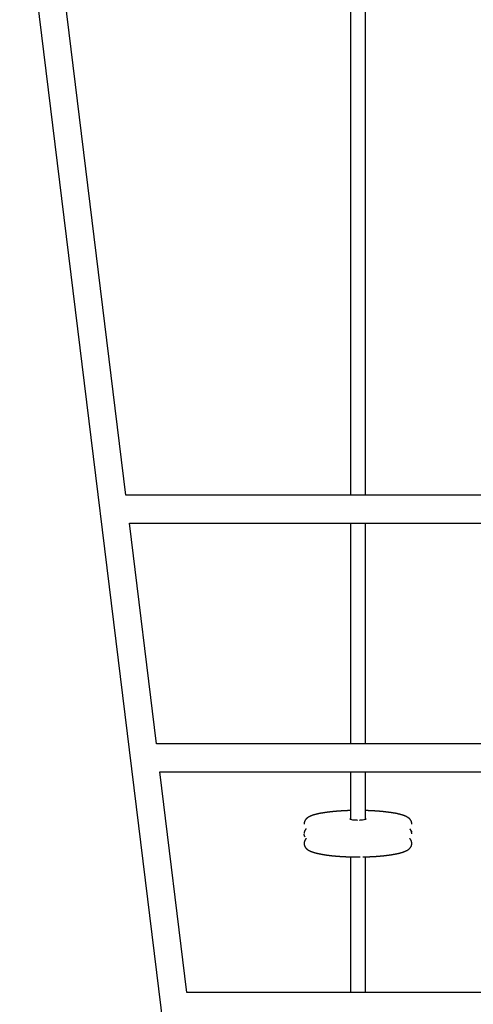
# Model space of a CAD drawing. Extents: x -5279 to 20859, y 4234 to 8642.
# Drawn here: x -3907 to -3359, y 6201 to 7389 of the extents above; entities that cross this region are included whole.
import ezdxf

# ---------------------------------------------------------------- set-up
doc = ezdxf.new("R2010")
doc.units = 0

msp = doc.modelspace()

# ---------------------------------------------------------------- linework, layer by layer
at = {"color": 7, "linetype": 'Continuous'}
for p, q in [((-3906.9, 7585.6, 0), (-3644.5, 5449.1, 0)), ((-3778.4, 6815.6, 0), (-3873.4, 7589.7, 0)), ((-3026.2, 6815.6, 0), (-3778.4, 6815.6, 0)), ((-3741.5, 6515.6, 0), (-3774.2, 6781.9, 0)), ((-3774.2, 6781.9, 0), (-3013, 6781.9, 0)), ((-3059.9, 6515.6, 0), (-3741.5, 6515.6, 0)), ((-3704.7, 6215.6, 0), (-3737.4, 6481.9, 0)), ((-3737.4, 6481.9, 0), (-3065.9, 6481.9, 0)), ((-3563.1, 6419.2, 0), (-3563.1, 6418.7, 0)), ((-3499, 6423.3, 0), (-3498.8, 6423.1, 0)), ((-3496, 6423.3, 0), (-3496.2, 6423.1, 0)), ((-3433.1, 6418.7, 0), (-3433.1, 6419.2, 0)), ((-3433.4, 6409.3, 0), (-3433.9, 6410.6, 0)), ((-3433.1, 6406.9, 0), (-3433.1, 6407.4, 0)), ((-3563.1, 6395.6, 0), (-3563.1, 6395.1, 0)), ((-3561.8, 6403, 0), (-3562.4, 6403.7, 0)), ((-3433.1, 6395.1, 0), (-3433.1, 6395.6, 0)), ((-3112.8, 6215.6, 0), (-3704.7, 6215.6, 0))]:
    msp.add_line(p, q, dxfattribs=at)
for points in [[(-3507.1, 7761), (-3507.1, 6815.6)], [(-3489.1, 6815.6), (-3489.1, 7761)], [(-3507.1, 6781.9), (-3507.1, 6515.6)], [(-3489.1, 6515.6), (-3489.1, 6781.9)], [(-3507.1, 6481.9), (-3507.1, 6424.4)], [(-3489.1, 6424.5), (-3489.1, 6481.9)], [(-3507.1, 6435.1), (-3507.5, 6435), (-3507.9, 6435), (-3508.2, 6435), (-3508.6, 6435), (-3509, 6435), (-3509.4, 6435), (-3509.8, 6435), (-3510.2, 6435), (-3510.6, 6435), (-3511, 6434.9), (-3511.5, 6434.9), (-3511.9, 6434.9), (-3512.4, 6434.9), (-3512.8, 6434.9), (-3513.3, 6434.8), (-3513.8, 6434.8), (-3514.3, 6434.8), (-3514.8, 6434.8), (-3515.3, 6434.7), (-3515.8, 6434.7), (-3516.3, 6434.7), (-3516.8, 6434.7), (-3517.3, 6434.6), (-3517.9, 6434.6), (-3518.4, 6434.6), (-3518.9, 6434.5), (-3519.4, 6434.5), (-3519.9, 6434.5), (-3520.5, 6434.4), (-3521, 6434.4), (-3521.5, 6434.4), (-3522, 6434.3), (-3522.5, 6434.3), (-3523, 6434.3), (-3523.5, 6434.2), (-3524, 6434.2), (-3524.5, 6434.1), (-3525, 6434.1), (-3525.5, 6434), (-3526, 6434), (-3526.5, 6434), (-3527, 6433.9), (-3527.5, 6433.9), (-3528, 6433.8), (-3528.4, 6433.8), (-3528.9, 6433.7), (-3529.4, 6433.7), (-3529.9, 6433.6), (-3530.3, 6433.6), (-3530.8, 6433.5), (-3531.3, 6433.5), (-3531.7, 6433.4), (-3532.2, 6433.4), (-3532.7, 6433.3), (-3533.1, 6433.3), (-3533.6, 6433.2), (-3534, 6433.1), (-3534.5, 6433.1), (-3534.9, 6433), (-3535.4, 6433), (-3535.8, 6432.9), (-3536.3, 6432.8), (-3536.7, 6432.8), (-3537.1, 6432.7), (-3537.6, 6432.7), (-3538, 6432.6), (-3538.4, 6432.5), (-3538.8, 6432.5), (-3539.3, 6432.4), (-3539.7, 6432.3), (-3540.1, 6432.3), (-3540.5, 6432.2), (-3540.9, 6432.1), (-3541.3, 6432.1), (-3541.7, 6432), (-3542.1, 6431.9), (-3542.5, 6431.8), (-3542.9, 6431.8), (-3543.3, 6431.7), (-3543.7, 6431.6), (-3544.1, 6431.5), (-3544.4, 6431.5), (-3544.8, 6431.4), (-3545.2, 6431.3), (-3545.6, 6431.2), (-3545.9, 6431.2), (-3546.3, 6431.1), (-3546.6, 6431), (-3547, 6430.9), (-3547.4, 6430.8), (-3547.7, 6430.7), (-3548.1, 6430.7), (-3548.4, 6430.6), (-3548.7, 6430.5), (-3549.1, 6430.4), (-3549.4, 6430.3), (-3549.7, 6430.2), (-3550.1, 6430.1), (-3550.4, 6430), (-3550.7, 6429.9), (-3551, 6429.9), (-3551.4, 6429.8), (-3551.7, 6429.7), (-3552, 6429.6), (-3552.3, 6429.5), (-3552.6, 6429.4), (-3552.9, 6429.3), (-3553.2, 6429.2), (-3553.5, 6429.1), (-3553.8, 6428.9), (-3554.1, 6428.8), (-3554.4, 6428.7), (-3554.7, 6428.6), (-3554.9, 6428.5), (-3555.2, 6428.4), (-3555.5, 6428.3), (-3555.8, 6428.1), (-3556, 6428), (-3556.3, 6427.9), (-3556.5, 6427.8), (-3556.8, 6427.7), (-3557, 6427.5), (-3557.3, 6427.4), (-3557.5, 6427.3), (-3557.7, 6427.2), (-3558, 6427), (-3558.2, 6426.9), (-3558.4, 6426.8), (-3558.6, 6426.6), (-3558.8, 6426.5), (-3559, 6426.4), (-3559.2, 6426.2), (-3559.4, 6426.1), (-3559.5, 6425.9), (-3559.7, 6425.8), (-3559.9, 6425.7), (-3560, 6425.5), (-3560.2, 6425.4), (-3560.4, 6425.3), (-3560.5, 6425.1), (-3560.6, 6425), (-3560.8, 6424.8), (-3560.9, 6424.7), (-3561, 6424.6), (-3561.2, 6424.4), (-3561.3, 6424.3), (-3561.4, 6424.1), (-3561.5, 6424), (-3561.6, 6423.8), (-3561.7, 6423.7), (-3561.8, 6423.5), (-3561.9, 6423.4), (-3562, 6423.2), (-3562.1, 6423.1), (-3562.2, 6422.9), (-3562.3, 6422.8), (-3562.4, 6422.6), (-3562.4, 6422.4), (-3562.5, 6422.3), (-3562.6, 6422.1), (-3562.6, 6421.9), (-3562.7, 6421.8), (-3562.8, 6421.6), (-3562.8, 6421.4), (-3562.9, 6421.2), (-3562.9, 6421.1), (-3563, 6420.9), (-3563, 6420.7), (-3563, 6420.5), (-3563.1, 6420.3), (-3563.1, 6420.1), (-3563.1, 6420), (-3563.1, 6419.8), (-3563.1, 6419.6), (-3563.1, 6419.4), (-3563.1, 6419.2)], [(-3433.2, 6419.2), (-3433.1, 6419.3), (-3433.1, 6419.4), (-3433.1, 6419.4), (-3433.1, 6419.5), (-3433.1, 6419.6), (-3433.1, 6419.7), (-3433.1, 6419.8), (-3433.1, 6419.9), (-3433.2, 6420), (-3433.2, 6420.1), (-3433.2, 6420.2), (-3433.2, 6420.4), (-3433.2, 6420.5), (-3433.3, 6420.6), (-3433.3, 6420.8), (-3433.3, 6420.9), (-3433.4, 6421.1), (-3433.4, 6421.3), (-3433.5, 6421.4), (-3433.5, 6421.6), (-3433.6, 6421.8), (-3433.6, 6421.9), (-3433.7, 6422.1), (-3433.8, 6422.3), (-3433.9, 6422.4), (-3433.9, 6422.6), (-3434, 6422.8), (-3434.1, 6422.9), (-3434.2, 6423.1), (-3434.3, 6423.2), (-3434.4, 6423.4), (-3434.5, 6423.5), (-3434.6, 6423.7), (-3434.7, 6423.8), (-3434.8, 6424), (-3434.9, 6424.1), (-3435, 6424.2), (-3435.1, 6424.4), (-3435.2, 6424.5), (-3435.3, 6424.6), (-3435.4, 6424.8), (-3435.6, 6424.9), (-3435.7, 6425), (-3435.8, 6425.2), (-3436, 6425.3), (-3436.1, 6425.4), (-3436.2, 6425.5), (-3436.4, 6425.7), (-3436.5, 6425.8), (-3436.7, 6425.9), (-3436.9, 6426), (-3437, 6426.2), (-3437.2, 6426.3), (-3437.4, 6426.4), (-3437.5, 6426.5), (-3437.7, 6426.6), (-3437.9, 6426.8), (-3438.1, 6426.9), (-3438.3, 6427), (-3438.5, 6427.1), (-3438.7, 6427.2), (-3438.9, 6427.4), (-3439.1, 6427.5), (-3439.4, 6427.6), (-3439.6, 6427.7), (-3439.9, 6427.8), (-3440.1, 6428), (-3440.4, 6428.1), (-3440.6, 6428.2), (-3440.9, 6428.3), (-3441.2, 6428.4), (-3441.4, 6428.5), (-3441.7, 6428.6), (-3442, 6428.8), (-3442.3, 6428.9), (-3442.6, 6429), (-3442.9, 6429.1), (-3443.2, 6429.2), (-3443.5, 6429.3), (-3443.8, 6429.4), (-3444.2, 6429.5), (-3444.5, 6429.6), (-3444.8, 6429.7), (-3445.2, 6429.8), (-3445.5, 6429.9), (-3445.8, 6430), (-3446.2, 6430.1), (-3446.5, 6430.2), (-3446.9, 6430.3), (-3447.2, 6430.4), (-3447.6, 6430.5), (-3447.9, 6430.6), (-3448.3, 6430.7), (-3448.6, 6430.8), (-3449, 6430.8), (-3449.4, 6430.9), (-3449.7, 6431), (-3450.1, 6431.1), (-3450.5, 6431.2), (-3450.9, 6431.3), (-3451.2, 6431.3), (-3451.6, 6431.4), (-3452, 6431.5), (-3452.4, 6431.6), (-3452.8, 6431.7), (-3453.2, 6431.7), (-3453.6, 6431.8), (-3454, 6431.9), (-3454.4, 6431.9), (-3454.8, 6432), (-3455.2, 6432.1), (-3455.6, 6432.2), (-3456, 6432.2), (-3456.4, 6432.3), (-3456.9, 6432.4), (-3457.3, 6432.4), (-3457.7, 6432.5), (-3458.1, 6432.6), (-3458.6, 6432.6), (-3459, 6432.7), (-3459.4, 6432.8), (-3459.9, 6432.8), (-3460.3, 6432.9), (-3460.8, 6432.9), (-3461.2, 6433), (-3461.7, 6433.1), (-3462.1, 6433.1), (-3462.6, 6433.2), (-3463, 6433.2), (-3463.5, 6433.3), (-3464, 6433.3), (-3464.4, 6433.4), (-3464.9, 6433.5), (-3465.4, 6433.5), (-3465.8, 6433.6), (-3466.3, 6433.6), (-3466.8, 6433.7), (-3467.3, 6433.7), (-3467.8, 6433.8), (-3468.2, 6433.8), (-3468.7, 6433.9), (-3469.2, 6433.9), (-3469.7, 6433.9), (-3470.2, 6434), (-3470.7, 6434), (-3471.2, 6434.1), (-3471.7, 6434.1), (-3472.2, 6434.2), (-3472.7, 6434.2), (-3473.2, 6434.2), (-3473.7, 6434.3), (-3474.2, 6434.3), (-3474.7, 6434.4), (-3475.2, 6434.4), (-3475.7, 6434.4), (-3476.3, 6434.5), (-3476.8, 6434.5), (-3477.3, 6434.5), (-3477.8, 6434.6), (-3478.3, 6434.6), (-3478.9, 6434.6), (-3479.4, 6434.7), (-3479.9, 6434.7), (-3480.4, 6434.7), (-3480.9, 6434.7), (-3481.5, 6434.8), (-3482, 6434.8), (-3482.4, 6434.8), (-3482.9, 6434.8), (-3483.4, 6434.9), (-3483.9, 6434.9), (-3484.3, 6434.9), (-3484.8, 6434.9), (-3485.2, 6434.9), (-3485.6, 6435), (-3486.1, 6435), (-3486.5, 6435), (-3486.9, 6435), (-3487.3, 6435), (-3487.6, 6435), (-3488, 6435), (-3488.4, 6435), (-3488.8, 6435), (-3489.1, 6435.1)], [(-3499, 6423.3), (-3500.9, 6423.3), (-3502.6, 6423.4), (-3504.2, 6423.6), (-3505.6, 6423.9), (-3506.6, 6424.1), (-3507.3, 6424.4), (-3507.6, 6424.8), (-3507.6, 6425.1), (-3507.3, 6425.3)], [(-3489.1, 6425.4), (-3489, 6425.3), (-3488.7, 6425), (-3488.7, 6424.7), (-3489.2, 6424.4), (-3490, 6424.1), (-3491.1, 6423.8), (-3492.5, 6423.6), (-3494.2, 6423.4), (-3496, 6423.3)], [(-3560.7, 6413.1), (-3560.8, 6413), (-3560.8, 6412.9), (-3560.9, 6412.9), (-3561, 6412.8), (-3561, 6412.7), (-3561.1, 6412.7), (-3561.2, 6412.6), (-3561.2, 6412.5), (-3561.3, 6412.4), (-3561.4, 6412.3), (-3561.5, 6412.2), (-3561.6, 6412.1), (-3561.6, 6412), (-3561.7, 6411.9), (-3561.8, 6411.8), (-3561.9, 6411.6), (-3562, 6411.5), (-3562.1, 6411.3), (-3562.1, 6411.2), (-3562.2, 6411), (-3562.3, 6410.9), (-3562.4, 6410.7), (-3562.5, 6410.6), (-3562.5, 6410.4), (-3562.6, 6410.2), (-3562.7, 6410), (-3562.7, 6409.9), (-3562.8, 6409.7), (-3562.8, 6409.5), (-3562.9, 6409.4), (-3562.9, 6409.2), (-3563, 6409), (-3563, 6408.9), (-3563, 6408.7), (-3563.1, 6408.6), (-3563.1, 6408.5), (-3563.1, 6408.3), (-3563.1, 6408.2), (-3563.1, 6408.1), (-3563.2, 6408), (-3563.2, 6407.9), (-3563.2, 6407.8), (-3563.2, 6407.7), (-3563.2, 6407.7), (-3563.2, 6407.6), (-3563.2, 6407.5), (-3563.1, 6407.4), (-3563.1, 6407.4)], [(-3562.4, 6403.7), (-3562.5, 6403.9), (-3562.5, 6404), (-3562.6, 6404.2), (-3562.7, 6404.4), (-3562.7, 6404.5), (-3562.8, 6404.7), (-3562.9, 6404.9), (-3562.9, 6405), (-3562.9, 6405.2), (-3563, 6405.4), (-3563, 6405.6), (-3563, 6405.8), (-3563.1, 6405.9), (-3563.1, 6406.1), (-3563.1, 6406.3), (-3563.1, 6406.5)], [(-3434.1, 6411.1), (-3434.2, 6411.2), (-3434.3, 6411.3), (-3434.3, 6411.4), (-3434.4, 6411.5), (-3434.4, 6411.6), (-3434.5, 6411.7), (-3434.5, 6411.8), (-3434.6, 6411.9), (-3434.7, 6412), (-3434.7, 6412.1), (-3434.8, 6412.2), (-3434.9, 6412.3), (-3434.9, 6412.4), (-3435, 6412.5), (-3435, 6412.5), (-3435.1, 6412.6), (-3435.2, 6412.7), (-3435.2, 6412.7), (-3435.3, 6412.8), (-3435.3, 6412.8), (-3435.4, 6412.9), (-3435.5, 6413), (-3435.5, 6413), (-3435.6, 6413.1)], [(-3434.1, 6411.1), (-3434.1, 6411), (-3434, 6410.9), (-3433.9, 6410.8), (-3433.9, 6410.7), (-3433.8, 6410.6), (-3433.8, 6410.5), (-3433.7, 6410.3), (-3433.7, 6410.2), (-3433.7, 6410.1), (-3433.7, 6410), (-3433.6, 6410), (-3433.6, 6409.9), (-3433.6, 6409.8), (-3433.6, 6409.7), (-3433.6, 6409.6), (-3433.6, 6409.5)], [(-3433.1, 6407.4), (-3433.2, 6407.6), (-3433.2, 6407.7), (-3433.2, 6407.9), (-3433.2, 6408), (-3433.2, 6408.1), (-3433.2, 6408.3), (-3433.2, 6408.4), (-3433.2, 6408.5), (-3433.2, 6408.6), (-3433.3, 6408.7), (-3433.3, 6408.8), (-3433.3, 6408.9), (-3433.3, 6409), (-3433.3, 6409.1), (-3433.4, 6409.2), (-3433.4, 6409.3)], [(-3563.1, 6395.1), (-3563.1, 6395), (-3563.1, 6394.9), (-3563.2, 6394.9), (-3563.2, 6394.8), (-3563.2, 6394.7), (-3563.2, 6394.6), (-3563.2, 6394.5), (-3563.1, 6394.4), (-3563.1, 6394.3), (-3563.1, 6394.2), (-3563.1, 6394.1), (-3563.1, 6393.9), (-3563.1, 6393.8), (-3563, 6393.7), (-3563, 6393.5), (-3562.9, 6393.4), (-3562.9, 6393.2), (-3562.9, 6393.1), (-3562.8, 6392.9), (-3562.8, 6392.7), (-3562.7, 6392.6), (-3562.6, 6392.4), (-3562.6, 6392.2), (-3562.5, 6392), (-3562.4, 6391.9), (-3562.4, 6391.7), (-3562.3, 6391.6), (-3562.2, 6391.4), (-3562.1, 6391.2), (-3562, 6391.1), (-3561.9, 6390.9), (-3561.8, 6390.8), (-3561.7, 6390.6), (-3561.6, 6390.5), (-3561.5, 6390.4), (-3561.4, 6390.2), (-3561.3, 6390.1), (-3561.2, 6389.9), (-3561.1, 6389.8), (-3561, 6389.7), (-3560.8, 6389.5), (-3560.7, 6389.4), (-3560.6, 6389.3), (-3560.5, 6389.1), (-3560.3, 6389), (-3560.2, 6388.9), (-3560, 6388.8), (-3559.9, 6388.6), (-3559.7, 6388.5), (-3559.6, 6388.4), (-3559.4, 6388.3), (-3559.3, 6388.2), (-3559.1, 6388), (-3558.9, 6387.9), (-3558.8, 6387.8), (-3558.6, 6387.7), (-3558.4, 6387.5), (-3558.2, 6387.4), (-3558, 6387.3), (-3557.8, 6387.2), (-3557.6, 6387.1), (-3557.4, 6386.9), (-3557.1, 6386.8), (-3556.9, 6386.7), (-3556.7, 6386.6), (-3556.4, 6386.5), (-3556.2, 6386.4), (-3555.9, 6386.2), (-3555.7, 6386.1), (-3555.4, 6386), (-3555.1, 6385.9), (-3554.9, 6385.8), (-3554.6, 6385.7), (-3554.3, 6385.6), (-3554, 6385.4), (-3553.7, 6385.3), (-3553.4, 6385.2), (-3553.1, 6385.1), (-3552.8, 6385), (-3552.4, 6384.9), (-3552.1, 6384.8), (-3551.8, 6384.7), (-3551.5, 6384.6), (-3551.1, 6384.5), (-3550.8, 6384.4), (-3550.5, 6384.3), (-3550.1, 6384.2), (-3549.8, 6384.1), (-3549.4, 6384), (-3549.1, 6383.9), (-3548.7, 6383.8), (-3548.4, 6383.7), (-3548, 6383.6), (-3547.7, 6383.6), (-3547.3, 6383.5), (-3546.9, 6383.4), (-3546.6, 6383.3), (-3546.2, 6383.2), (-3545.8, 6383.1), (-3545.4, 6383.1), (-3545, 6383), (-3544.7, 6382.9), (-3544.3, 6382.8), (-3543.9, 6382.7), (-3543.5, 6382.7), (-3543.1, 6382.6), (-3542.7, 6382.5), (-3542.3, 6382.4), (-3541.9, 6382.4), (-3541.5, 6382.3), (-3541.1, 6382.2), (-3540.7, 6382.1), (-3540.3, 6382.1), (-3539.8, 6382), (-3539.4, 6381.9), (-3539, 6381.9), (-3538.6, 6381.8), (-3538.1, 6381.7), (-3537.7, 6381.7), (-3537.3, 6381.6), (-3536.8, 6381.6), (-3536.4, 6381.5), (-3536, 6381.4), (-3535.5, 6381.4), (-3535.1, 6381.3), (-3534.6, 6381.2), (-3534.2, 6381.2), (-3533.7, 6381.1), (-3533.2, 6381.1), (-3532.8, 6381), (-3532.3, 6381), (-3531.9, 6380.9), (-3531.4, 6380.9), (-3530.9, 6380.8), (-3530.4, 6380.7), (-3530, 6380.7), (-3529.5, 6380.6), (-3529, 6380.6), (-3528.5, 6380.5), (-3528, 6380.5), (-3527.6, 6380.5), (-3527.1, 6380.4), (-3526.6, 6380.4), (-3526.1, 6380.3), (-3525.6, 6380.3), (-3525.1, 6380.2), (-3524.6, 6380.2), (-3524.1, 6380.1), (-3523.6, 6380.1), (-3523.1, 6380.1), (-3522.6, 6380), (-3522.1, 6380), (-3521.6, 6379.9), (-3521.1, 6379.9), (-3520.5, 6379.9), (-3520, 6379.8), (-3519.5, 6379.8), (-3519, 6379.8), (-3518.5, 6379.7), (-3517.9, 6379.7), (-3517.4, 6379.7), (-3516.9, 6379.6), (-3516.4, 6379.6), (-3515.8, 6379.6), (-3515.3, 6379.6), (-3514.8, 6379.5), (-3514.3, 6379.5), (-3513.7, 6379.5), (-3513.2, 6379.5), (-3512.7, 6379.4), (-3512.1, 6379.4), (-3511.6, 6379.4), (-3511, 6379.4), (-3510.5, 6379.4), (-3510, 6379.3), (-3509.4, 6379.3), (-3508.9, 6379.3), (-3508.3, 6379.3), (-3507.8, 6379.3), (-3507.3, 6379.3), (-3506.7, 6379.2), (-3506.2, 6379.2), (-3505.6, 6379.2), (-3505.1, 6379.2), (-3504.5, 6379.2), (-3504, 6379.2), (-3503.4, 6379.2), (-3502.9, 6379.2), (-3502.4, 6379.2), (-3501.9, 6379.2), (-3501.4, 6379.1), (-3500.9, 6379.1), (-3500.4, 6379.1), (-3500, 6379.1), (-3499.5, 6379.1), (-3499.1, 6379.1), (-3498.7, 6379.1), (-3498.4, 6379.1), (-3498, 6379.1), (-3497.7, 6379.1), (-3497.3, 6379.1), (-3497, 6379.1), (-3496.7, 6379.1), (-3496.5, 6379.1), (-3496.2, 6379.1), (-3495.9, 6379.1), (-3495.7, 6379.1), (-3495.4, 6379.1)], [(-3560.7, 6401.2), (-3560.8, 6401.2), (-3560.8, 6401.1), (-3560.9, 6401), (-3561, 6401), (-3561.1, 6400.9), (-3561.1, 6400.8), (-3561.2, 6400.7), (-3561.3, 6400.6), (-3561.4, 6400.5), (-3561.5, 6400.4), (-3561.5, 6400.3), (-3561.6, 6400.2), (-3561.7, 6400.1), (-3561.8, 6400), (-3561.9, 6399.8), (-3561.9, 6399.7), (-3562, 6399.6), (-3562.1, 6399.4), (-3562.2, 6399.3), (-3562.3, 6399.1), (-3562.4, 6398.9), (-3562.4, 6398.8), (-3562.5, 6398.6), (-3562.6, 6398.5), (-3562.6, 6398.3), (-3562.7, 6398.1), (-3562.8, 6397.9), (-3562.8, 6397.8), (-3562.9, 6397.6), (-3562.9, 6397.4), (-3563, 6397.2), (-3563, 6397.1), (-3563, 6396.9), (-3563.1, 6396.7), (-3563.1, 6396.5), (-3563.1, 6396.3), (-3563.1, 6396.1), (-3563.1, 6396), (-3563.1, 6395.8), (-3563.1, 6395.6)], [(-3492.4, 6379.2), (-3492.1, 6379.2), (-3491.8, 6379.2), (-3491.6, 6379.2), (-3491.3, 6379.2), (-3491, 6379.2), (-3490.7, 6379.2), (-3490.3, 6379.2), (-3490, 6379.2), (-3489.7, 6379.2), (-3489.3, 6379.2), (-3488.9, 6379.3), (-3488.5, 6379.3), (-3488.1, 6379.3), (-3487.7, 6379.3), (-3487.2, 6379.3), (-3486.7, 6379.3), (-3486.3, 6379.3), (-3485.8, 6379.4), (-3485.3, 6379.4), (-3484.8, 6379.4), (-3484.2, 6379.4), (-3483.7, 6379.4), (-3483.2, 6379.5), (-3482.6, 6379.5), (-3482.1, 6379.5), (-3481.6, 6379.5), (-3481, 6379.6), (-3480.5, 6379.6), (-3480, 6379.6), (-3479.5, 6379.6), (-3478.9, 6379.7), (-3478.4, 6379.7), (-3477.9, 6379.7), (-3477.4, 6379.8), (-3476.9, 6379.8), (-3476.3, 6379.8), (-3475.8, 6379.9), (-3475.3, 6379.9), (-3474.8, 6379.9), (-3474.3, 6380), (-3473.8, 6380), (-3473.3, 6380.1), (-3472.8, 6380.1), (-3472.3, 6380.1), (-3471.8, 6380.2), (-3471.3, 6380.2), (-3470.8, 6380.3), (-3470.3, 6380.3), (-3469.8, 6380.4), (-3469.3, 6380.4), (-3468.8, 6380.4), (-3468.3, 6380.5), (-3467.9, 6380.5), (-3467.4, 6380.6), (-3466.9, 6380.6), (-3466.4, 6380.7), (-3465.9, 6380.7), (-3465.5, 6380.8), (-3465, 6380.8), (-3464.5, 6380.9), (-3464.1, 6380.9), (-3463.6, 6381), (-3463.2, 6381.1), (-3462.7, 6381.1), (-3462.2, 6381.2), (-3461.8, 6381.2), (-3461.4, 6381.3), (-3460.9, 6381.3), (-3460.5, 6381.4), (-3460, 6381.5), (-3459.6, 6381.5), (-3459.2, 6381.6), (-3458.7, 6381.7), (-3458.3, 6381.7), (-3457.9, 6381.8), (-3457.4, 6381.8), (-3457, 6381.9), (-3456.6, 6382), (-3456.2, 6382.1), (-3455.8, 6382.1), (-3455.4, 6382.2), (-3455, 6382.3), (-3454.6, 6382.3), (-3454.2, 6382.4), (-3453.8, 6382.5), (-3453.4, 6382.5), (-3453, 6382.6), (-3452.6, 6382.7), (-3452.2, 6382.8), (-3451.8, 6382.8), (-3451.5, 6382.9), (-3451.1, 6383), (-3450.7, 6383.1), (-3450.4, 6383.2), (-3450, 6383.2), (-3449.6, 6383.3), (-3449.3, 6383.4), (-3448.9, 6383.5), (-3448.6, 6383.6), (-3448.2, 6383.7), (-3447.9, 6383.7), (-3447.5, 6383.8), (-3447.2, 6383.9), (-3446.9, 6384), (-3446.5, 6384.1), (-3446.2, 6384.2), (-3445.9, 6384.3), (-3445.6, 6384.4), (-3445.2, 6384.5), (-3444.9, 6384.6), (-3444.6, 6384.7), (-3444.3, 6384.7), (-3444, 6384.8), (-3443.7, 6384.9), (-3443.4, 6385), (-3443.1, 6385.2), (-3442.8, 6385.3), (-3442.5, 6385.4), (-3442.2, 6385.5), (-3441.9, 6385.6), (-3441.6, 6385.7), (-3441.4, 6385.8), (-3441.1, 6385.9), (-3440.8, 6386), (-3440.5, 6386.2), (-3440.3, 6386.3), (-3440, 6386.4), (-3439.7, 6386.5), (-3439.5, 6386.7), (-3439.2, 6386.8), (-3439, 6386.9), (-3438.8, 6387), (-3438.5, 6387.2), (-3438.3, 6387.3), (-3438.1, 6387.4), (-3437.9, 6387.6), (-3437.7, 6387.7), (-3437.5, 6387.8), (-3437.3, 6388), (-3437.1, 6388.1), (-3436.9, 6388.2), (-3436.7, 6388.4), (-3436.6, 6388.5), (-3436.4, 6388.6), (-3436.2, 6388.8), (-3436.1, 6388.9), (-3435.9, 6389.1), (-3435.8, 6389.2), (-3435.7, 6389.3), (-3435.5, 6389.5), (-3435.4, 6389.6), (-3435.3, 6389.7), (-3435.1, 6389.9), (-3435, 6390), (-3434.9, 6390.2), (-3434.8, 6390.3), (-3434.7, 6390.5), (-3434.6, 6390.6), (-3434.5, 6390.8), (-3434.4, 6390.9), (-3434.3, 6391.1), (-3434.2, 6391.2), (-3434.1, 6391.4), (-3434, 6391.6), (-3433.9, 6391.7), (-3433.9, 6391.9), (-3433.8, 6392), (-3433.7, 6392.2), (-3433.6, 6392.4), (-3433.6, 6392.6), (-3433.5, 6392.7), (-3433.5, 6392.9), (-3433.4, 6393.1), (-3433.4, 6393.3), (-3433.3, 6393.4), (-3433.3, 6393.6), (-3433.3, 6393.8), (-3433.2, 6394), (-3433.2, 6394.2), (-3433.2, 6394.3), (-3433.2, 6394.5), (-3433.2, 6394.7), (-3433.2, 6394.9), (-3433.2, 6395.1)], [(-3433.2, 6395.6), (-3433.1, 6395.7), (-3433.1, 6395.7), (-3433.1, 6395.8), (-3433.1, 6395.9), (-3433.1, 6396), (-3433.1, 6396.1), (-3433.1, 6396.2), (-3433.1, 6396.3), (-3433.2, 6396.4), (-3433.2, 6396.5), (-3433.2, 6396.6), (-3433.2, 6396.7), (-3433.2, 6396.9), (-3433.3, 6397), (-3433.3, 6397.1), (-3433.3, 6397.3), (-3433.4, 6397.5), (-3433.4, 6397.6), (-3433.5, 6397.8), (-3433.5, 6398), (-3433.6, 6398.1), (-3433.6, 6398.3), (-3433.7, 6398.5), (-3433.8, 6398.6), (-3433.9, 6398.8), (-3433.9, 6399), (-3434, 6399.1), (-3434.1, 6399.3), (-3434.2, 6399.4), (-3434.3, 6399.6), (-3434.3, 6399.7), (-3434.4, 6399.8), (-3434.5, 6400), (-3434.6, 6400.1), (-3434.7, 6400.2), (-3434.7, 6400.3), (-3434.8, 6400.4), (-3434.9, 6400.5), (-3435, 6400.6), (-3435, 6400.7), (-3435.1, 6400.8), (-3435.2, 6400.9), (-3435.3, 6400.9), (-3435.3, 6401), (-3435.4, 6401.1), (-3435.5, 6401.1), (-3435.5, 6401.2), (-3435.6, 6401.2)], [(-3507.1, 6379.3), (-3507.1, 6215.6)], [(-3489.1, 6215.6), (-3489.1, 6379.3)]]:
    msp.add_lwpolyline(points, dxfattribs=at)

doc.saveas('drawing.dxf')
